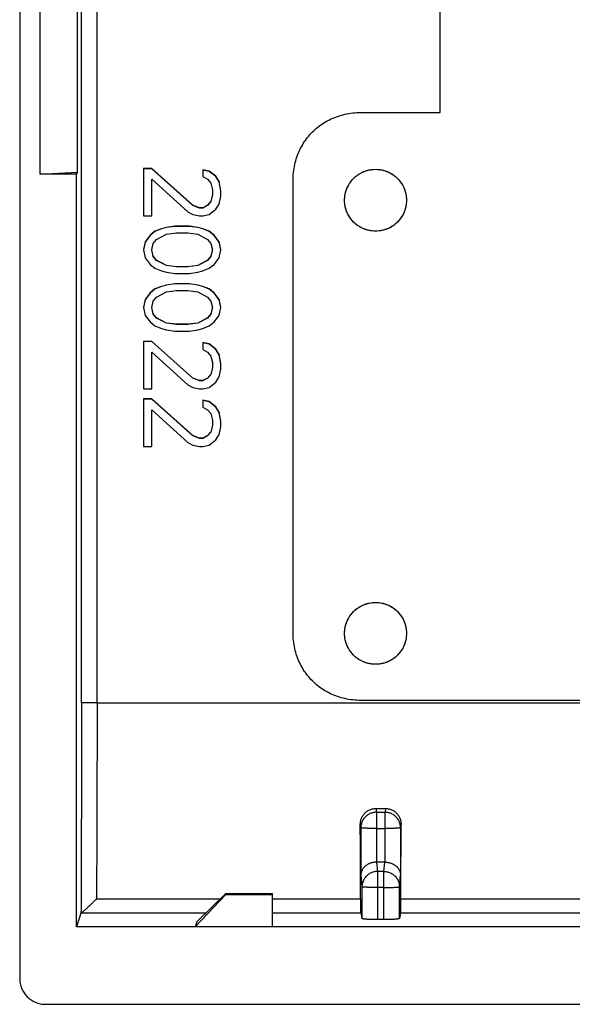
# Model space of a CAD drawing. Extents: x -22.7 to 21.8, y -23.8 to 25.2.
# Drawn here: x -22.7 to -12, y -21.5 to -2.5 of the extents above; entities that cross this region are included whole.
import ezdxf

# ---------------------------------------------------------------- set-up
doc = ezdxf.new("R2010")
doc.units = 0
doc.header["$LTSCALE"] = 16.335
doc.layers.get('0').update_dxf_attribs({"linetype": 'CONTINUOUS'})

msp = doc.modelspace()

# ---------------------------------------------------------------- linework, layer by layer
at = {"color": 7, "linetype": 'CONTINUOUS'}
for p, q in [((-22.724, 22.105), (-22.724, -21.037)), ((-22.324, -5.458), (-22.324, 6.526)), ((-21.605, -5.42), (-21.605, 6.563)), ((-14.574, -4.265), (-14.574, 5.721)), ((-16.108, -4.265), (-14.574, -4.265)), ((-22.324, -5.458), (-21.605, -5.42)), ((-21.624, -5.458), (-22.324, -5.458)), ((-21.605, -5.42), (-21.624, -5.458)), ((-21.624, -20.038), (-21.624, -5.458)), ((-20.324, -5.348), (-20.324, -6.266)), ((-20.164, -5.348), (-20.324, -5.348)), ((-20.164, -5.353), (-20.324, -5.353)), ((-20.164, -5.348), (-20.164, -5.353)), ((-19.367, -6.058), (-20.164, -5.348)), ((-19.367, -6.063), (-20.164, -5.353)), ((-19.175, -5.373), (-19.175, -5.505)), ((-19.047, -5.399), (-19.175, -5.373)), ((-19.047, -5.404), (-19.175, -5.378)), ((-19.175, -5.505), (-19.079, -5.556)), ((-19.047, -5.399), (-19.047, -5.404)), ((-18.92, -5.5), (-19.047, -5.399)), ((-18.92, -5.505), (-19.047, -5.404)), ((-18.92, -5.5), (-18.92, -5.505)), ((-18.856, -5.601), (-18.92, -5.5)), ((-18.856, -5.607), (-18.92, -5.505)), ((-20.164, -6.266), (-20.164, -5.556)), ((-20.164, -5.556), (-19.462, -6.19)), ((-19.079, -5.556), (-19.016, -5.632)), ((-19.016, -5.632), (-18.984, -5.759)), ((-18.856, -5.601), (-18.856, -5.607)), ((-18.824, -5.779), (-18.856, -5.601)), ((-18.824, -5.784), (-18.856, -5.607)), ((-17.424, -14.336), (-17.424, -5.579)), ((-18.984, -5.855), (-19.016, -5.982)), ((-18.984, -5.86), (-19.016, -5.987)), ((-18.984, -5.759), (-18.984, -5.86)), ((-18.856, -6.038), (-18.824, -5.886)), ((-18.824, -5.886), (-18.824, -5.784)), ((-19.367, -6.058), (-19.367, -6.063)), ((-19.239, -6.109), (-19.367, -6.058)), ((-19.239, -6.114), (-19.367, -6.063)), ((-19.079, -6.058), (-19.175, -6.109)), ((-19.079, -6.063), (-19.175, -6.114)), ((-19.016, -5.982), (-19.079, -6.058)), ((-19.016, -5.987), (-19.079, -6.063)), ((-19.079, -6.058), (-19.079, -6.063)), ((-19.016, -5.982), (-19.016, -5.987)), ((-18.92, -6.139), (-18.856, -6.038)), ((-20.324, -6.266), (-20.164, -6.266)), ((-19.462, -6.19), (-19.367, -6.241)), ((-19.367, -6.241), (-19.239, -6.266)), ((-19.239, -6.109), (-19.239, -6.114)), ((-19.175, -6.109), (-19.239, -6.109)), ((-19.175, -6.114), (-19.239, -6.114)), ((-19.239, -6.266), (-19.175, -6.266)), ((-19.175, -6.109), (-19.175, -6.114)), ((-19.175, -6.266), (-19.047, -6.241)), ((-19.047, -6.241), (-18.92, -6.139)), ((-19.718, -6.464), (-19.877, -6.489)), ((-19.718, -6.469), (-19.877, -6.494)), ((-19.718, -6.464), (-19.718, -6.469)), ((-19.43, -6.464), (-19.718, -6.464)), ((-19.43, -6.469), (-19.718, -6.469)), ((-19.43, -6.464), (-19.43, -6.469)), ((-19.271, -6.489), (-19.43, -6.464)), ((-19.271, -6.494), (-19.43, -6.469)), ((-20.196, -6.641), (-20.292, -6.768)), ((-20.196, -6.647), (-20.292, -6.774)), ((-20.101, -6.565), (-20.196, -6.641)), ((-20.101, -6.571), (-20.196, -6.647)), ((-20.196, -6.641), (-20.196, -6.647)), ((-19.973, -6.515), (-20.101, -6.565)), ((-19.973, -6.52), (-20.101, -6.571)), ((-20.101, -6.565), (-20.101, -6.571)), ((-20.069, -6.723), (-19.877, -6.621)), ((-19.877, -6.489), (-19.973, -6.515)), ((-19.877, -6.494), (-19.973, -6.52)), ((-19.973, -6.515), (-19.973, -6.52)), ((-19.877, -6.489), (-19.877, -6.494)), ((-19.877, -6.621), (-19.686, -6.596)), ((-19.686, -6.596), (-19.462, -6.596)), ((-19.462, -6.596), (-19.271, -6.621)), ((-19.271, -6.489), (-19.271, -6.494)), ((-19.175, -6.515), (-19.271, -6.489)), ((-19.175, -6.52), (-19.271, -6.494)), ((-19.271, -6.621), (-19.079, -6.723)), ((-19.175, -6.515), (-19.175, -6.52)), ((-19.047, -6.565), (-19.175, -6.515)), ((-19.047, -6.571), (-19.175, -6.52)), ((-19.047, -6.565), (-19.047, -6.571)), ((-18.952, -6.641), (-19.047, -6.565)), ((-18.952, -6.647), (-19.047, -6.571)), ((-18.952, -6.641), (-18.952, -6.647)), ((-18.856, -6.768), (-18.952, -6.641)), ((-18.856, -6.774), (-18.952, -6.647)), ((-20.292, -6.768), (-20.324, -6.92)), ((-20.292, -6.774), (-20.324, -6.926)), ((-20.292, -6.768), (-20.292, -6.774)), ((-20.164, -6.926), (-20.133, -6.799)), ((-20.133, -6.799), (-20.069, -6.723)), ((-19.079, -6.723), (-19.016, -6.799)), ((-19.016, -6.799), (-18.984, -6.926)), ((-18.856, -6.768), (-18.856, -6.774)), ((-18.824, -6.92), (-18.856, -6.768)), ((-18.824, -6.926), (-18.856, -6.774)), ((-20.324, -6.926), (-20.292, -7.078)), ((-20.133, -7.053), (-20.164, -6.926)), ((-20.133, -7.047), (-20.163, -6.925)), ((-20.133, -7.047), (-20.133, -7.053)), ((-20.069, -7.123), (-20.133, -7.047)), ((-20.069, -7.129), (-20.133, -7.053)), ((-19.016, -7.047), (-19.079, -7.123)), ((-19.016, -7.053), (-19.079, -7.129)), ((-18.984, -6.923), (-19.016, -7.047)), ((-18.984, -6.926), (-19.016, -7.053)), ((-19.016, -7.047), (-19.016, -7.053)), ((-18.856, -7.078), (-18.824, -6.926)), ((-20.292, -7.078), (-20.196, -7.205)), ((-20.196, -7.205), (-20.101, -7.281)), ((-20.069, -7.123), (-20.069, -7.129)), ((-19.877, -7.225), (-20.069, -7.123)), ((-19.877, -7.23), (-20.069, -7.129)), ((-19.877, -7.225), (-19.877, -7.23)), ((-19.686, -7.25), (-19.877, -7.225)), ((-19.686, -7.255), (-19.877, -7.23)), ((-19.271, -7.225), (-19.462, -7.25)), ((-19.271, -7.23), (-19.462, -7.255)), ((-19.079, -7.123), (-19.271, -7.225)), ((-19.079, -7.129), (-19.271, -7.23)), ((-19.271, -7.225), (-19.271, -7.23)), ((-19.079, -7.123), (-19.079, -7.129)), ((-19.047, -7.281), (-18.952, -7.205)), ((-18.952, -7.205), (-18.856, -7.078)), ((-20.101, -7.281), (-19.973, -7.332)), ((-19.973, -7.332), (-19.877, -7.357)), ((-19.877, -7.357), (-19.718, -7.382)), ((-19.718, -7.382), (-19.43, -7.382)), ((-19.686, -7.25), (-19.686, -7.255)), ((-19.462, -7.25), (-19.686, -7.25)), ((-19.462, -7.255), (-19.686, -7.255)), ((-19.462, -7.25), (-19.462, -7.255)), ((-19.43, -7.382), (-19.271, -7.357)), ((-19.271, -7.357), (-19.175, -7.332)), ((-19.175, -7.332), (-19.047, -7.281)), ((-19.877, -7.605), (-19.973, -7.631)), ((-19.877, -7.611), (-19.973, -7.636)), ((-19.718, -7.58), (-19.877, -7.605)), ((-19.718, -7.585), (-19.877, -7.611)), ((-19.877, -7.605), (-19.877, -7.611)), ((-19.718, -7.58), (-19.718, -7.585)), ((-19.43, -7.58), (-19.718, -7.58)), ((-19.43, -7.585), (-19.718, -7.585)), ((-19.43, -7.58), (-19.43, -7.585)), ((-19.271, -7.605), (-19.43, -7.58)), ((-19.271, -7.611), (-19.43, -7.585)), ((-19.271, -7.605), (-19.271, -7.611)), ((-19.175, -7.631), (-19.271, -7.605)), ((-19.175, -7.636), (-19.271, -7.611)), ((-20.196, -7.758), (-20.292, -7.884)), ((-20.196, -7.763), (-20.292, -7.89)), ((-20.101, -7.681), (-20.196, -7.758)), ((-20.101, -7.687), (-20.196, -7.763)), ((-20.196, -7.758), (-20.196, -7.763)), ((-19.973, -7.631), (-20.101, -7.681)), ((-19.973, -7.636), (-20.101, -7.687)), ((-20.101, -7.681), (-20.101, -7.687)), ((-20.069, -7.839), (-19.877, -7.737)), ((-19.973, -7.631), (-19.973, -7.636)), ((-19.877, -7.737), (-19.686, -7.712)), ((-19.686, -7.712), (-19.462, -7.712)), ((-19.462, -7.712), (-19.271, -7.737)), ((-19.271, -7.737), (-19.079, -7.839)), ((-19.175, -7.631), (-19.175, -7.636)), ((-19.047, -7.681), (-19.175, -7.631)), ((-19.047, -7.687), (-19.175, -7.636)), ((-19.047, -7.681), (-19.047, -7.687)), ((-18.952, -7.758), (-19.047, -7.681)), ((-18.952, -7.763), (-19.047, -7.687)), ((-18.952, -7.758), (-18.952, -7.763)), ((-18.856, -7.884), (-18.952, -7.758)), ((-18.856, -7.89), (-18.952, -7.763)), ((-20.292, -7.884), (-20.324, -8.037)), ((-20.292, -7.89), (-20.324, -8.042)), ((-20.292, -7.884), (-20.292, -7.89)), ((-20.164, -8.042), (-20.133, -7.915)), ((-20.133, -7.915), (-20.069, -7.839)), ((-19.079, -7.839), (-19.016, -7.915)), ((-19.016, -7.915), (-18.984, -8.042)), ((-18.856, -7.884), (-18.856, -7.89)), ((-18.824, -8.037), (-18.856, -7.884)), ((-18.824, -8.042), (-18.856, -7.89)), ((-20.324, -8.042), (-20.292, -8.194)), ((-20.292, -8.194), (-20.196, -8.321)), ((-20.133, -8.169), (-20.164, -8.042)), ((-20.133, -8.163), (-20.163, -8.042)), ((-20.133, -8.163), (-20.133, -8.169)), ((-20.069, -8.24), (-20.133, -8.163)), ((-20.069, -8.245), (-20.133, -8.169)), ((-19.016, -8.163), (-19.079, -8.24)), ((-19.016, -8.169), (-19.079, -8.245)), ((-18.984, -8.039), (-19.016, -8.163)), ((-18.984, -8.042), (-19.016, -8.169)), ((-19.016, -8.163), (-19.016, -8.169)), ((-18.952, -8.321), (-18.856, -8.194)), ((-18.856, -8.194), (-18.824, -8.042)), ((-20.196, -8.321), (-20.101, -8.397)), ((-20.069, -8.24), (-20.069, -8.245)), ((-19.877, -8.341), (-20.069, -8.24)), ((-19.877, -8.346), (-20.069, -8.245)), ((-19.877, -8.341), (-19.877, -8.346)), ((-19.686, -8.366), (-19.877, -8.341)), ((-19.686, -8.372), (-19.877, -8.346)), ((-19.686, -8.366), (-19.686, -8.372)), ((-19.462, -8.366), (-19.686, -8.366)), ((-19.462, -8.372), (-19.686, -8.372)), ((-19.271, -8.341), (-19.462, -8.366)), ((-19.271, -8.346), (-19.462, -8.372)), ((-19.462, -8.366), (-19.462, -8.372)), ((-19.079, -8.24), (-19.271, -8.341)), ((-19.079, -8.245), (-19.271, -8.346)), ((-19.271, -8.341), (-19.271, -8.346)), ((-19.079, -8.24), (-19.079, -8.245)), ((-19.047, -8.397), (-18.952, -8.321)), ((-20.101, -8.397), (-19.973, -8.448)), ((-19.973, -8.448), (-19.877, -8.473)), ((-19.877, -8.473), (-19.718, -8.498)), ((-19.718, -8.498), (-19.43, -8.498)), ((-19.43, -8.498), (-19.271, -8.473)), ((-19.271, -8.473), (-19.175, -8.448)), ((-19.175, -8.448), (-19.047, -8.397)), ((-20.324, -8.696), (-20.324, -9.615)), ((-20.164, -8.696), (-20.324, -8.696)), ((-20.164, -8.701), (-20.324, -8.701)), ((-20.164, -8.696), (-20.164, -8.701)), ((-19.367, -9.406), (-20.164, -8.696)), ((-19.367, -9.412), (-20.164, -8.701)), ((-19.175, -8.721), (-19.175, -8.854)), ((-19.047, -8.747), (-19.175, -8.721)), ((-19.047, -8.752), (-19.175, -8.727)), ((-19.047, -8.747), (-19.047, -8.752)), ((-18.92, -8.848), (-19.047, -8.747)), ((-18.92, -8.854), (-19.047, -8.752)), ((-20.164, -9.615), (-20.164, -8.904)), ((-20.164, -8.904), (-19.462, -9.538)), ((-19.175, -8.854), (-19.079, -8.904)), ((-19.079, -8.904), (-19.016, -8.98)), ((-18.92, -8.848), (-18.92, -8.854)), ((-18.856, -8.95), (-18.92, -8.848)), ((-18.856, -8.955), (-18.92, -8.854)), ((-18.856, -8.95), (-18.856, -8.955)), ((-18.824, -9.127), (-18.856, -8.95)), ((-18.824, -9.133), (-18.856, -8.955)), ((-19.016, -8.98), (-18.984, -9.107)), ((-18.984, -9.107), (-18.984, -9.209)), ((-18.824, -9.234), (-18.824, -9.133)), ((-19.016, -9.33), (-19.079, -9.406)), ((-19.016, -9.336), (-19.079, -9.412)), ((-18.984, -9.203), (-19.016, -9.33)), ((-18.984, -9.209), (-19.016, -9.336)), ((-19.016, -9.33), (-19.016, -9.336)), ((-18.856, -9.386), (-18.824, -9.234)), ((-19.367, -9.406), (-19.367, -9.412)), ((-19.239, -9.457), (-19.367, -9.406)), ((-19.239, -9.462), (-19.367, -9.412)), ((-19.239, -9.457), (-19.239, -9.462)), ((-19.175, -9.457), (-19.239, -9.457)), ((-19.175, -9.462), (-19.239, -9.462)), ((-19.079, -9.406), (-19.175, -9.457)), ((-19.079, -9.412), (-19.175, -9.462)), ((-19.175, -9.457), (-19.175, -9.462)), ((-19.079, -9.406), (-19.079, -9.412)), ((-19.047, -9.589), (-18.92, -9.488)), ((-18.92, -9.488), (-18.856, -9.386)), ((-20.324, -9.615), (-20.164, -9.615)), ((-19.462, -9.538), (-19.367, -9.589)), ((-19.367, -9.589), (-19.239, -9.615)), ((-19.239, -9.615), (-19.175, -9.615)), ((-19.175, -9.615), (-19.047, -9.589)), ((-20.324, -9.812), (-20.324, -10.731)), ((-20.164, -9.812), (-20.324, -9.812)), ((-20.164, -9.817), (-20.324, -9.817)), ((-20.164, -9.812), (-20.164, -9.817)), ((-19.367, -10.522), (-20.164, -9.812)), ((-19.367, -10.528), (-20.164, -9.817)), ((-19.175, -9.838), (-19.175, -9.97)), ((-19.047, -9.863), (-19.175, -9.838)), ((-19.047, -9.868), (-19.175, -9.843)), ((-19.047, -9.863), (-19.047, -9.868)), ((-18.92, -9.964), (-19.047, -9.863)), ((-18.92, -9.97), (-19.047, -9.868)), ((-20.164, -10.731), (-20.164, -10.02)), ((-20.164, -10.02), (-19.462, -10.655)), ((-19.175, -9.97), (-19.079, -10.02)), ((-19.079, -10.02), (-19.016, -10.096)), ((-19.016, -10.096), (-18.984, -10.223)), ((-18.92, -9.964), (-18.92, -9.97)), ((-18.856, -10.066), (-18.92, -9.964)), ((-18.856, -10.071), (-18.92, -9.97)), ((-18.856, -10.066), (-18.856, -10.071)), ((-18.824, -10.243), (-18.856, -10.066)), ((-18.824, -10.249), (-18.856, -10.071)), ((-18.984, -10.223), (-18.984, -10.325)), ((-18.824, -10.35), (-18.824, -10.249)), ((-19.016, -10.446), (-19.079, -10.522)), ((-19.016, -10.452), (-19.079, -10.528)), ((-18.984, -10.32), (-19.016, -10.446)), ((-18.984, -10.325), (-19.016, -10.452)), ((-19.016, -10.446), (-19.016, -10.452)), ((-18.856, -10.502), (-18.824, -10.35)), ((-19.462, -10.655), (-19.367, -10.705)), ((-19.367, -10.522), (-19.367, -10.528)), ((-19.239, -10.573), (-19.367, -10.522)), ((-19.239, -10.578), (-19.367, -10.528)), ((-19.239, -10.573), (-19.239, -10.578)), ((-19.175, -10.573), (-19.239, -10.573)), ((-19.175, -10.578), (-19.239, -10.578)), ((-19.079, -10.522), (-19.175, -10.573)), ((-19.079, -10.528), (-19.175, -10.578)), ((-19.175, -10.573), (-19.175, -10.578)), ((-19.079, -10.522), (-19.079, -10.528)), ((-19.047, -10.705), (-18.92, -10.604)), ((-18.92, -10.604), (-18.856, -10.502)), ((-20.324, -10.731), (-20.164, -10.731)), ((-19.367, -10.705), (-19.239, -10.731)), ((-19.239, -10.731), (-19.175, -10.731)), ((-19.175, -10.731), (-19.047, -10.705)), ((-21.222, -15.696), (-2.024, -15.696)), ((-7.54, -15.65), (-16.108, -15.65)), ((-15.82, -17.744), (-15.628, -17.744)), ((-15.644, -18.782), (-15.804, -18.782)), ((-19.324, -20.038), (-18.724, -19.407)), ((-18.724, -19.391), (-19.292, -19.941)), ((-18.724, -19.407), (-18.724, -19.391)), ((-18.724, -19.391), (-17.824, -19.391)), ((-18.724, -19.407), (-17.824, -19.407)), ((-17.824, -20.038), (-17.824, -19.391)), ((-21.535, -19.77), (-21.624, -20.038)), ((-16.111, -19.766), (-16.087, -19.873)), ((-15.337, -19.766), (-15.361, -19.873)), ((-19.292, -19.941), (-19.324, -20.038)), ((-15.661, -19.896), (-15.787, -19.896)), ((-1.987, -20.038), (-21.624, -20.038)), ((-22.224, -21.536), (-0.382, -21.536))]:
    msp.add_line(p, q, dxfattribs=at)
at = {"color": 9, "linetype": 'CONTINUOUS'}
for p, q in [((-21.222, -15.696), (-21.222, -1.002)), ((-21.522, -15.697), (-21.522, -1.692)), ((-15.82, -17.744), (-15.808, -17.817)), ((-15.808, -17.817), (-15.64, -17.817)), ((-15.808, -17.817), (-15.808, -18.782)), ((-15.628, -17.744), (-15.64, -17.817)), ((-15.64, -18.782), (-15.64, -17.817)), ((-16.119, -18.048), (-16.108, -18.115)), ((-16.108, -18.115), (-16.108, -19.027)), ((-15.329, -18.048), (-15.34, -18.115)), ((-15.34, -18.115), (-15.34, -19.027)), ((-15.808, -18.131), (-15.64, -18.131)), ((-15.804, -18.782), (-15.787, -18.964)), ((-15.661, -18.964), (-15.644, -18.782)), ((-16.108, -19.027), (-16.087, -19.258)), ((-15.661, -18.964), (-15.787, -18.964)), ((-15.787, -18.964), (-15.787, -19.896)), ((-15.661, -19.896), (-15.661, -18.964)), ((-15.361, -19.258), (-15.34, -19.027)), ((-16.087, -19.258), (-16.087, -19.873)), ((-15.361, -19.873), (-15.361, -19.258)), ((-15.661, -19.274), (-15.787, -19.274)), ((-21.234, -19.494), (-18.83, -19.494)), ((-17.824, -19.494), (-16.116, -19.494)), ((-15.332, -19.494), (-8.316, -19.494)), ((-21.53, -19.766), (-19.111, -19.766)), ((-17.824, -19.766), (-16.111, -19.766)), ((-15.337, -19.766), (-8.311, -19.766))]:
    msp.add_line(p, q, dxfattribs=at)
at = {"color": 7, "linetype": 'CONTINUOUS'}
for points, knots in [([(-17.424, -5.579), (-17.424, -5.476), (-17.402, -5.272), (-17.305, -4.988), (-17.151, -4.741), (-16.948, -4.538), (-16.7, -4.384), (-16.416, -4.287), (-16.212, -4.265), (-16.108, -4.265)], [0, 0, 0, 0, 0.150092, 0.293071, 0.431422, 0.568194, 0.706607, 0.849718, 1, 1, 1, 1]), ([(-16.423, -5.934), (-16.422, -5.916), (-16.415, -5.84), (-16.377, -5.711), (-16.284, -5.565), (-16.153, -5.452), (-15.995, -5.38), (-15.881, -5.364), (-15.824, -5.364)], [0, 0, 0, 0, 0.062279, 0.249702, 0.43718, 0.62473, 0.812345, 1, 1, 1, 1]), ([(-16.423, -5.935), (-16.423, -5.923), (-16.42, -5.891), (-16.412, -5.838), (-16.396, -5.778), (-16.373, -5.719), (-16.345, -5.663), (-16.31, -5.61), (-16.271, -5.561), (-16.226, -5.517), (-16.177, -5.478), (-16.125, -5.443), (-16.069, -5.415), (-16.01, -5.392), (-15.949, -5.376), (-15.887, -5.366), (-15.845, -5.364), (-15.824, -5.364)], [0, 0, 0, 0, 0.037779, 0.106461, 0.175147, 0.243839, 0.312538, 0.381245, 0.449962, 0.518689, 0.587425, 0.656171, 0.724926, 0.793687, 0.862455, 0.931226, 1, 1, 1, 1]), ([(-15.824, -5.364), (-15.767, -5.364), (-15.653, -5.38), (-15.495, -5.452), (-15.364, -5.565), (-15.271, -5.711), (-15.233, -5.84), (-15.226, -5.916), (-15.225, -5.934)], [0, 0, 0, 0, 0.187655, 0.37527, 0.56282, 0.750298, 0.937721, 1, 1, 1, 1]), ([(-15.824, -5.364), (-15.803, -5.364), (-15.761, -5.366), (-15.699, -5.376), (-15.638, -5.392), (-15.58, -5.415), (-15.523, -5.443), (-15.471, -5.478), (-15.422, -5.517), (-15.377, -5.561), (-15.338, -5.61), (-15.303, -5.663), (-15.275, -5.719), (-15.252, -5.778), (-15.236, -5.838), (-15.228, -5.891), (-15.225, -5.923), (-15.225, -5.935)], [0, 0, 0, 0, 0.068774, 0.137545, 0.206313, 0.275074, 0.343829, 0.412575, 0.481311, 0.550038, 0.618755, 0.687462, 0.756161, 0.824853, 0.893539, 0.962221, 1, 1, 1, 1]), ([(-15.824, -6.562), (-15.845, -6.562), (-15.887, -6.56), (-15.949, -6.55), (-16.01, -6.534), (-16.069, -6.512), (-16.125, -6.483), (-16.177, -6.449), (-16.226, -6.409), (-16.271, -6.365), (-16.31, -6.316), (-16.345, -6.263), (-16.373, -6.207), (-16.396, -6.149), (-16.412, -6.088), (-16.422, -6.026), (-16.424, -5.984), (-16.424, -5.963)], [0, 0, 0, 0, 0.066712, 0.133422, 0.200129, 0.266829, 0.333523, 0.400208, 0.466884, 0.533551, 0.600208, 0.666856, 0.733496, 0.800129, 0.866756, 0.933379, 1, 1, 1, 1]), ([(-15.937, -6.552), (-15.956, -6.548), (-16.03, -6.53), (-16.153, -6.474), (-16.284, -6.361), (-16.377, -6.215), (-16.415, -6.086), (-16.422, -6.01), (-16.423, -5.991)], [0, 0, 0, 0, 0.071605, 0.285889, 0.500098, 0.714225, 0.928289, 1, 1, 1, 1]), ([(-15.224, -5.963), (-15.224, -5.984), (-15.226, -6.026), (-15.236, -6.088), (-15.252, -6.149), (-15.275, -6.207), (-15.303, -6.263), (-15.338, -6.316), (-15.377, -6.365), (-15.422, -6.409), (-15.471, -6.449), (-15.523, -6.483), (-15.58, -6.512), (-15.638, -6.534), (-15.699, -6.55), (-15.761, -6.56), (-15.803, -6.562), (-15.824, -6.562)], [0, 0, 0, 0, 0.066621, 0.133244, 0.199871, 0.266504, 0.333144, 0.399792, 0.466449, 0.533116, 0.599792, 0.666477, 0.733171, 0.799871, 0.866578, 0.933288, 1, 1, 1, 1]), ([(-15.225, -5.991), (-15.226, -6.01), (-15.233, -6.086), (-15.271, -6.215), (-15.364, -6.361), (-15.495, -6.474), (-15.618, -6.53), (-15.692, -6.548), (-15.711, -6.552)], [0, 0, 0, 0, 0.071711, 0.285775, 0.499902, 0.714111, 0.928395, 1, 1, 1, 1]), ([(-16.423, -14.314), (-16.422, -14.298), (-16.414, -14.225), (-16.377, -14.099), (-16.284, -13.954), (-16.153, -13.841), (-15.995, -13.769), (-15.881, -13.752), (-15.824, -13.752)], [0, 0, 0, 0, 0.052811, 0.242127, 0.431498, 0.620941, 0.810451, 1, 1, 1, 1]), ([(-16.423, -14.323), (-16.423, -14.312), (-16.42, -14.28), (-16.412, -14.227), (-16.396, -14.166), (-16.373, -14.107), (-16.345, -14.051), (-16.31, -13.999), (-16.271, -13.95), (-16.226, -13.906), (-16.177, -13.866), (-16.125, -13.832), (-16.069, -13.803), (-16.01, -13.781), (-15.949, -13.764), (-15.887, -13.755), (-15.845, -13.752), (-15.824, -13.752)], [0, 0, 0, 0, 0.037779, 0.106461, 0.175147, 0.243839, 0.312538, 0.381245, 0.449962, 0.518689, 0.587425, 0.656171, 0.724926, 0.793687, 0.862455, 0.931226, 1, 1, 1, 1]), ([(-15.824, -13.752), (-15.767, -13.752), (-15.653, -13.769), (-15.495, -13.841), (-15.364, -13.954), (-15.271, -14.099), (-15.233, -14.228), (-15.226, -14.304), (-15.225, -14.323)], [0, 0, 0, 0, 0.187655, 0.37527, 0.56282, 0.750298, 0.937721, 1, 1, 1, 1]), ([(-15.824, -13.752), (-15.803, -13.752), (-15.761, -13.755), (-15.699, -13.764), (-15.638, -13.781), (-15.58, -13.803), (-15.523, -13.832), (-15.471, -13.866), (-15.422, -13.906), (-15.377, -13.95), (-15.338, -13.999), (-15.303, -14.051), (-15.275, -14.107), (-15.252, -14.166), (-15.236, -14.227), (-15.228, -14.28), (-15.225, -14.312), (-15.225, -14.323)], [0, 0, 0, 0, 0.068774, 0.137545, 0.206313, 0.275074, 0.343829, 0.412575, 0.481311, 0.550038, 0.618755, 0.687462, 0.756161, 0.824853, 0.893539, 0.962221, 1, 1, 1, 1]), ([(-16.108, -15.65), (-16.212, -15.65), (-16.416, -15.628), (-16.7, -15.531), (-16.948, -15.378), (-17.151, -15.174), (-17.305, -14.927), (-17.402, -14.643), (-17.424, -14.44), (-17.424, -14.336)], [0, 0, 0, 0, 0.150294, 0.293427, 0.431861, 0.568633, 0.706963, 0.849919, 1, 1, 1, 1]), ([(-15.824, -14.951), (-15.845, -14.951), (-15.887, -14.949), (-15.949, -14.939), (-16.01, -14.923), (-16.069, -14.9), (-16.125, -14.871), (-16.177, -14.837), (-16.226, -14.798), (-16.271, -14.753), (-16.31, -14.704), (-16.345, -14.652), (-16.373, -14.596), (-16.396, -14.537), (-16.412, -14.476), (-16.422, -14.414), (-16.424, -14.373), (-16.424, -14.352)], [0, 0, 0, 0, 0.066712, 0.133422, 0.200129, 0.266829, 0.333523, 0.400208, 0.466884, 0.533551, 0.600208, 0.666856, 0.733496, 0.800129, 0.866756, 0.933379, 1, 1, 1, 1]), ([(-15.937, -14.94), (-15.956, -14.936), (-16.03, -14.918), (-16.153, -14.863), (-16.284, -14.749), (-16.377, -14.604), (-16.415, -14.475), (-16.422, -14.399), (-16.423, -14.38)], [0, 0, 0, 0, 0.071605, 0.285889, 0.500098, 0.714225, 0.928289, 1, 1, 1, 1]), ([(-15.224, -14.352), (-15.224, -14.373), (-15.226, -14.414), (-15.236, -14.476), (-15.252, -14.537), (-15.275, -14.596), (-15.303, -14.652), (-15.338, -14.704), (-15.377, -14.753), (-15.422, -14.798), (-15.471, -14.837), (-15.523, -14.871), (-15.58, -14.9), (-15.638, -14.923), (-15.699, -14.939), (-15.761, -14.949), (-15.803, -14.951), (-15.824, -14.951)], [0, 0, 0, 0, 0.066621, 0.133244, 0.199871, 0.266504, 0.333144, 0.399792, 0.466449, 0.533116, 0.599792, 0.666477, 0.733171, 0.799871, 0.866578, 0.933288, 1, 1, 1, 1]), ([(-15.225, -14.38), (-15.226, -14.399), (-15.233, -14.475), (-15.271, -14.604), (-15.364, -14.749), (-15.495, -14.863), (-15.618, -14.918), (-15.692, -14.936), (-15.711, -14.94)], [0, 0, 0, 0, 0.071711, 0.285775, 0.499902, 0.714111, 0.928395, 1, 1, 1, 1]), ([(-21.222, -15.696), (-21.234, -15.696), (-21.257, -15.696), (-21.292, -15.696), (-21.326, -15.696), (-21.359, -15.696), (-21.389, -15.696), (-21.417, -15.696), (-21.443, -15.696), (-21.465, -15.696), (-21.484, -15.696), (-21.499, -15.697), (-21.51, -15.697), (-21.517, -15.697), (-21.521, -15.697), (-21.522, -15.697)], [0, 0, 0, 0, 0.118617, 0.235603, 0.349245, 0.457942, 0.560161, 0.654466, 0.739528, 0.814154, 0.877295, 0.928068, 0.965761, 0.98985, 1, 1, 1, 1]), ([(-16.119, -18.048), (-16.119, -18.036), (-16.118, -18.014), (-16.113, -17.98), (-16.103, -17.947), (-16.09, -17.915), (-16.074, -17.885), (-16.054, -17.857), (-16.032, -17.832), (-16.007, -17.809), (-15.979, -17.79), (-15.95, -17.773), (-15.919, -17.76), (-15.887, -17.751), (-15.854, -17.746), (-15.831, -17.744), (-15.82, -17.744)], [0, 0, 0, 0, 0.072665, 0.14526, 0.217566, 0.289828, 0.36169, 0.43346, 0.504869, 0.57608, 0.647112, 0.717824, 0.788548, 0.858994, 0.929542, 1, 1, 1, 1]), ([(-15.628, -17.744), (-15.617, -17.744), (-15.594, -17.746), (-15.561, -17.751), (-15.529, -17.76), (-15.498, -17.773), (-15.469, -17.79), (-15.442, -17.809), (-15.416, -17.832), (-15.394, -17.857), (-15.374, -17.885), (-15.358, -17.915), (-15.345, -17.947), (-15.335, -17.98), (-15.33, -18.014), (-15.329, -18.036), (-15.329, -18.048)], [0, 0, 0, 0, 0.070458, 0.141006, 0.211452, 0.282176, 0.352888, 0.42392, 0.495131, 0.56654, 0.63831, 0.710172, 0.782434, 0.85474, 0.927335, 1, 1, 1, 1]), ([(-16.116, -19.494), (-16.117, -19.333), (-16.117, -19.012), (-16.118, -18.53), (-16.119, -18.209), (-16.119, -18.048)], [0, 0, 0, 0, 0.333185, 0.666522, 1, 1, 1, 1]), ([(-15.332, -19.494), (-15.332, -19.333), (-15.331, -19.012), (-15.33, -18.53), (-15.329, -18.209), (-15.329, -18.048)], [0, 0, 0, 0, 0.333185, 0.666522, 1, 1, 1, 1]), ([(-15.808, -18.782), (-15.817, -18.782), (-15.834, -18.783), (-15.859, -18.786), (-15.884, -18.791), (-15.907, -18.797), (-15.929, -18.804), (-15.95, -18.813), (-15.969, -18.823), (-15.987, -18.833), (-16.004, -18.844), (-16.02, -18.856), (-16.034, -18.869), (-16.047, -18.882), (-16.058, -18.895), (-16.069, -18.909), (-16.078, -18.924), (-16.086, -18.938), (-16.093, -18.953), (-16.098, -18.968), (-16.102, -18.983), (-16.106, -18.998), (-16.108, -19.012), (-16.108, -19.022), (-16.108, -19.027)], [0, 0, 0, 0, 0.061218, 0.120839, 0.178731, 0.234822, 0.28909, 0.341554, 0.392265, 0.441293, 0.488719, 0.534632, 0.579125, 0.622288, 0.664216, 0.704998, 0.744723, 0.783479, 0.821347, 0.85841, 0.894741, 0.93041, 0.965478, 1, 1, 1, 1]), ([(-15.808, -18.782), (-15.808, -18.782), (-15.807, -18.782), (-15.805, -18.782), (-15.804, -18.782), (-15.804, -18.782)], [0, 0, 0, 0, 0.333325, 0.666658, 1, 1, 1, 1]), ([(-15.64, -18.782), (-15.64, -18.782), (-15.641, -18.782), (-15.643, -18.782), (-15.644, -18.782), (-15.644, -18.782)], [0, 0, 0, 0, 0.333325, 0.666658, 1, 1, 1, 1]), ([(-15.64, -18.782), (-15.631, -18.782), (-15.614, -18.783), (-15.589, -18.786), (-15.564, -18.791), (-15.541, -18.797), (-15.519, -18.804), (-15.499, -18.813), (-15.479, -18.823), (-15.461, -18.833), (-15.444, -18.844), (-15.429, -18.856), (-15.414, -18.869), (-15.401, -18.882), (-15.39, -18.895), (-15.379, -18.909), (-15.37, -18.924), (-15.362, -18.938), (-15.355, -18.953), (-15.35, -18.968), (-15.346, -18.983), (-15.342, -18.998), (-15.341, -19.012), (-15.34, -19.022), (-15.34, -19.027)], [0, 0, 0, 0, 0.061218, 0.120839, 0.178731, 0.234822, 0.28909, 0.341554, 0.392265, 0.441293, 0.488719, 0.534632, 0.579125, 0.622288, 0.664216, 0.704998, 0.744723, 0.783479, 0.821347, 0.85841, 0.894741, 0.93041, 0.965478, 1, 1, 1, 1]), ([(-21.53, -19.766), (-21.528, -19.765), (-21.524, -19.763), (-21.516, -19.757), (-21.507, -19.75), (-21.496, -19.741), (-21.484, -19.731), (-21.471, -19.72), (-21.457, -19.707), (-21.443, -19.694), (-21.427, -19.68), (-21.411, -19.665), (-21.394, -19.649), (-21.377, -19.633), (-21.36, -19.617), (-21.342, -19.6), (-21.324, -19.583), (-21.306, -19.565), (-21.288, -19.547), (-21.27, -19.53), (-21.252, -19.512), (-21.24, -19.5), (-21.234, -19.494)], [0, 0, 0, 0, 0.016207, 0.039358, 0.068621, 0.103193, 0.142363, 0.185515, 0.232123, 0.281739, 0.333973, 0.388484, 0.444965, 0.50314, 0.562748, 0.623544, 0.685289, 0.747751, 0.810696, 0.873886, 0.937073, 1, 1, 1, 1]), ([(-16.116, -19.494), (-16.116, -19.505), (-16.116, -19.528), (-16.116, -19.562), (-16.116, -19.594), (-16.115, -19.625), (-16.115, -19.654), (-16.114, -19.68), (-16.114, -19.703), (-16.113, -19.722), (-16.113, -19.739), (-16.112, -19.752), (-16.112, -19.76), (-16.111, -19.765), (-16.111, -19.766)], [0, 0, 0, 0, 0.12724, 0.251413, 0.370824, 0.48384, 0.588922, 0.68463, 0.769658, 0.842846, 0.903193, 0.949882, 0.982284, 1, 1, 1, 1]), ([(-15.337, -19.766), (-15.337, -19.765), (-15.336, -19.76), (-15.336, -19.752), (-15.335, -19.739), (-15.335, -19.722), (-15.334, -19.703), (-15.334, -19.68), (-15.333, -19.654), (-15.333, -19.625), (-15.333, -19.594), (-15.332, -19.562), (-15.332, -19.528), (-15.332, -19.505), (-15.332, -19.494)], [0, 0, 0, 0, 0.017716, 0.050118, 0.096807, 0.157154, 0.230342, 0.31537, 0.411078, 0.51616, 0.629176, 0.748587, 0.87276, 1, 1, 1, 1]), ([(-21.53, -19.766), (-21.531, -19.767), (-21.532, -19.767), (-21.534, -19.768), (-21.535, -19.769), (-21.535, -19.77)], [0, 0, 0, 0, 0.42868, 0.755606, 1, 1, 1, 1]), ([(-15.787, -19.896), (-15.799, -19.896), (-15.823, -19.896), (-15.858, -19.896), (-15.892, -19.895), (-15.925, -19.894), (-15.955, -19.892), (-15.984, -19.891), (-16.009, -19.889), (-16.031, -19.887), (-16.05, -19.884), (-16.065, -19.882), (-16.076, -19.879), (-16.083, -19.877), (-16.087, -19.875), (-16.087, -19.873)], [0, 0, 0, 0, 0.11813, 0.234658, 0.34773, 0.456053, 0.557728, 0.651726, 0.736319, 0.810708, 0.873549, 0.92427, 0.962108, 0.986993, 1, 1, 1, 1]), ([(-15.361, -19.873), (-15.361, -19.875), (-15.365, -19.877), (-15.372, -19.879), (-15.383, -19.882), (-15.398, -19.884), (-15.417, -19.887), (-15.439, -19.889), (-15.465, -19.891), (-15.493, -19.892), (-15.523, -19.894), (-15.556, -19.895), (-15.59, -19.896), (-15.625, -19.896), (-15.649, -19.896), (-15.661, -19.896)], [0, 0, 0, 0, 0.013007, 0.037892, 0.07573, 0.126451, 0.189292, 0.263681, 0.348274, 0.442272, 0.543947, 0.65227, 0.765342, 0.88187, 1, 1, 1, 1]), ([(-22.724, -21.037), (-22.724, -21.053), (-22.722, -21.086), (-22.715, -21.134), (-22.703, -21.182), (-22.687, -21.228), (-22.666, -21.272), (-22.64, -21.314), (-22.611, -21.354), (-22.578, -21.39), (-22.542, -21.423), (-22.502, -21.452), (-22.46, -21.477), (-22.416, -21.498), (-22.37, -21.515), (-22.322, -21.527), (-22.273, -21.534), (-22.241, -21.536), (-22.224, -21.536)], [0, 0, 0, 0, 0.062483, 0.124959, 0.187428, 0.249894, 0.312361, 0.374828, 0.437302, 0.499781, 0.562269, 0.624768, 0.687275, 0.749797, 0.812329, 0.874874, 0.937432, 1, 1, 1, 1])]:
    msp.add_open_spline(points, degree=3, knots=knots, dxfattribs=at)
for points in [[(-16.424, -5.963), (-16.424, -5.954), (-16.424, -5.944), (-16.423, -5.934)], [(-16.423, -5.991), (-16.424, -5.982), (-16.424, -5.973), (-16.424, -5.963)], [(-15.225, -5.934), (-15.224, -5.944), (-15.224, -5.954), (-15.224, -5.963)], [(-15.224, -5.963), (-15.224, -5.973), (-15.224, -5.982), (-15.225, -5.991)], [(-16.424, -14.352), (-16.424, -14.339), (-16.424, -14.326), (-16.423, -14.314)], [(-16.423, -14.38), (-16.424, -14.37), (-16.424, -14.361), (-16.424, -14.352)], [(-15.225, -14.323), (-15.224, -14.333), (-15.224, -14.342), (-15.224, -14.352)], [(-15.224, -14.352), (-15.224, -14.361), (-15.224, -14.37), (-15.225, -14.38)]]:
    msp.add_open_spline(points, degree=3, dxfattribs=at)
at = {"color": 9, "linetype": 'CONTINUOUS'}
for points, knots in [([(-21.522, -15.697), (-21.523, -16.15), (-21.525, -17.055), (-21.53, -18.413), (-21.533, -19.318), (-21.535, -19.77)], [0, 0, 0, 0, 0.333676, 0.667026, 1, 1, 1, 1]), ([(-21.222, -15.696), (-21.223, -16.33), (-21.227, -17.596), (-21.231, -18.861), (-21.234, -19.494)], [0, 0, 0, 0, 0.50036, 1, 1, 1, 1]), ([(-15.808, -17.817), (-15.82, -17.817), (-15.845, -17.818), (-15.88, -17.825), (-15.915, -17.836), (-15.948, -17.85), (-15.979, -17.869), (-16.008, -17.891), (-16.033, -17.917), (-16.056, -17.945), (-16.074, -17.976), (-16.089, -18.009), (-16.1, -18.044), (-16.107, -18.079), (-16.108, -18.103), (-16.108, -18.115)], [0, 0, 0, 0, 0.077096, 0.154197, 0.231289, 0.308362, 0.385403, 0.462404, 0.539358, 0.61626, 0.69311, 0.76991, 0.846661, 0.923374, 1, 1, 1, 1]), ([(-15.34, -18.115), (-15.34, -18.103), (-15.341, -18.079), (-15.348, -18.044), (-15.359, -18.009), (-15.374, -17.976), (-15.392, -17.945), (-15.415, -17.917), (-15.44, -17.891), (-15.469, -17.869), (-15.5, -17.85), (-15.533, -17.836), (-15.568, -17.825), (-15.604, -17.818), (-15.628, -17.817), (-15.64, -17.817)], [0, 0, 0, 0, 0.076626, 0.153339, 0.23009, 0.30689, 0.38374, 0.460642, 0.537596, 0.614597, 0.691638, 0.768711, 0.845803, 0.922904, 1, 1, 1, 1]), ([(-15.808, -18.131), (-15.82, -18.131), (-15.844, -18.131), (-15.879, -18.13), (-15.913, -18.13), (-15.946, -18.129), (-15.976, -18.128), (-16.004, -18.127), (-16.03, -18.126), (-16.052, -18.124), (-16.071, -18.123), (-16.086, -18.121), (-16.097, -18.119), (-16.104, -18.118), (-16.108, -18.116), (-16.108, -18.115)], [0, 0, 0, 0, 0.118728, 0.235768, 0.349455, 0.458173, 0.560379, 0.654623, 0.739569, 0.814019, 0.876931, 0.927441, 0.964893, 0.988925, 1, 1, 1, 1]), ([(-15.34, -18.115), (-15.34, -18.116), (-15.344, -18.118), (-15.351, -18.119), (-15.362, -18.121), (-15.377, -18.123), (-15.396, -18.124), (-15.418, -18.126), (-15.444, -18.127), (-15.472, -18.128), (-15.502, -18.129), (-15.535, -18.13), (-15.569, -18.13), (-15.604, -18.131), (-15.628, -18.131), (-15.64, -18.131)], [0, 0, 0, 0, 0.011075, 0.035107, 0.072559, 0.123069, 0.185981, 0.260431, 0.345377, 0.439621, 0.541827, 0.650545, 0.764232, 0.881272, 1, 1, 1, 1]), ([(-15.787, -18.964), (-15.799, -18.964), (-15.824, -18.965), (-15.859, -18.972), (-15.894, -18.982), (-15.927, -18.997), (-15.958, -19.016), (-15.986, -19.038), (-16.012, -19.063), (-16.035, -19.091), (-16.053, -19.121), (-16.068, -19.154), (-16.079, -19.188), (-16.086, -19.223), (-16.087, -19.247), (-16.087, -19.258)], [0, 0, 0, 0, 0.077563, 0.155115, 0.232615, 0.310026, 0.387316, 0.464458, 0.541435, 0.618239, 0.694873, 0.771348, 0.847683, 0.92391, 1, 1, 1, 1]), ([(-15.661, -18.964), (-15.649, -18.964), (-15.625, -18.965), (-15.589, -18.972), (-15.554, -18.982), (-15.521, -18.997), (-15.49, -19.016), (-15.462, -19.038), (-15.436, -19.063), (-15.414, -19.091), (-15.395, -19.121), (-15.38, -19.154), (-15.369, -19.188), (-15.362, -19.223), (-15.361, -19.247), (-15.361, -19.258)], [0, 0, 0, 0, 0.077556, 0.155102, 0.232596, 0.31, 0.387283, 0.464419, 0.54139, 0.618189, 0.694817, 0.771287, 0.84762, 0.923846, 1, 1, 1, 1]), ([(-15.787, -19.274), (-15.799, -19.274), (-15.823, -19.274), (-15.858, -19.273), (-15.892, -19.273), (-15.925, -19.272), (-15.955, -19.271), (-15.984, -19.27), (-16.009, -19.269), (-16.031, -19.267), (-16.05, -19.266), (-16.065, -19.264), (-16.076, -19.263), (-16.083, -19.261), (-16.087, -19.26), (-16.087, -19.258)], [0, 0, 0, 0, 0.118728, 0.235768, 0.349455, 0.458173, 0.560379, 0.654623, 0.739569, 0.814019, 0.876931, 0.927441, 0.964893, 0.988925, 1, 1, 1, 1]), ([(-15.661, -19.274), (-15.649, -19.274), (-15.625, -19.274), (-15.59, -19.273), (-15.556, -19.273), (-15.523, -19.272), (-15.493, -19.271), (-15.465, -19.27), (-15.439, -19.269), (-15.417, -19.267), (-15.398, -19.266), (-15.383, -19.264), (-15.372, -19.263), (-15.365, -19.261), (-15.361, -19.26), (-15.361, -19.258)], [0, 0, 0, 0, 0.118738, 0.235787, 0.349483, 0.45821, 0.560421, 0.654668, 0.739616, 0.814065, 0.876973, 0.927477, 0.964919, 0.98894, 1, 1, 1, 1])]:
    msp.add_open_spline(points, degree=3, knots=knots, dxfattribs=at)

doc.saveas('drawing.dxf')
